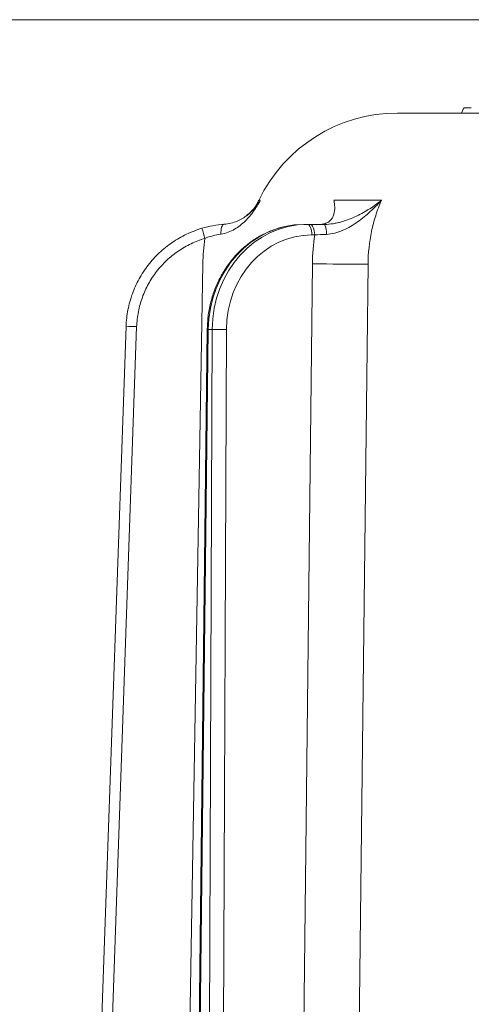
# Model space of a CAD drawing. Extents: x -3004 to 393, y -1265 to 1831.
# Drawn here: x -1646 to -1561, y 1499 to 1684 of the extents above; entities that cross this region are included whole.
import ezdxf

# ---------------------------------------------------------------- set-up
doc = ezdxf.new("R2010")
doc.units = 0
doc.header["$LTSCALE"] = 5
doc.layers.add('Bemaßungen(Brunner)', color=7, linetype='Continuous', lineweight=25)
doc.styles.add('Brunner 2014', font='arial.ttf', dxfattribs={"height": 35})
doc.dimstyles.new('Brunner 2014', dxfattribs={"dimscale": 5, "dimtxt": 35, "dimasz": 5, "dimexe": 3.175, "dimexo": 0, "dimgap": 0.762, "dimtad": 1, "dimdec": 0, "dimrnd": 1e-08, "dimtxsty": 'Brunner 2014', "dimcen": 0.09, "dimdle": 10, "dimclrd": 7, "dimclre": 7, "dimclrt": 7, "dimadec": 1, "dimazin": 2, "dimtfac": 0.666667, "dimtdec": 0, "dimtmove": 0, "dimatfit": 3, "dimldrblk": 'Filled-1', "dimfxl": 1, "dimtolj": 1, "dimlwd": 5, "dimlwe": 5, "dimarcsym": 0})

# ---------------------------------------------------------------- blocks, each defined once
blk = doc.blocks.new('*D256')
at = {"layer": 'Bemaßungen(Brunner)', "color": 7, "linetype": 'Continuous', "lineweight": 5, "transparency": 16777216}
for p, q in [((-1510.84, 1684.2), (-1847.17, 1684.2)), ((-1831.3, 891.64), (-1831.3, 1659.2)), ((-1619.47, 866.64), (-1847.17, 866.64))]:
    blk.add_line(p, q, dxfattribs=at)
at = {"layer": 'Bemaßungen(Brunner)', "color": 7, "lineweight": 5, "transparency": 16777216}
for points in [[(-1835.46, 1659.2), (-1827.13, 1659.2), (-1831.3, 1684.2)], [(-1835.46, 891.64), (-1827.13, 891.64), (-1831.3, 866.64)]]:
    blk.add_solid(points, dxfattribs=at)
at = {"layer": 'Defpoints', "color": 0, "lineweight": 5, "transparency": 16777216}
for p in [(-1831.3, 1684.2), (-1510.84, 1684.2), (-1619.47, 866.64)]:
    blk.add_point(p, dxfattribs=at)
at = {"layer": 'Bemaßungen(Brunner)', "color": 7, "lineweight": 9, "transparency": 16777216, "insert": (-1852.98, 1275.42), "char_height": 35, "attachment_point": 5, "rotation": 90, "style": 'Brunner 2014'}
blk.add_mtext('\\A1;818', dxfattribs=at)
blk = doc.blocks.new('Filled-1')
at = {"color": 0}
for p, q in [((0, 0), (-1, 0.1667)), ((-1, 0.1667), (-1, -0.1667)), ((-1, 0), (0, 0)), ((-1, -0.1667), (0, 0))]:
    blk.add_line(p, q, dxfattribs=at)
at = {"color": 0, "flags": 128}
blk.add_lwpolyline([(-1, -0.1667), (0, 0), (-1, 0.1667), (-1, -0.1667)], dxfattribs=at)
at = {"color": 0}
blk.add_solid([(-1, -0.1667), (0, 0), (-1, 0.1667), (-1, -0.1667)], dxfattribs=at)
blk = doc.blocks.new('*D254')
at = {"layer": 'Bemaßungen(Brunner)', "color": 7, "linetype": 'Continuous', "lineweight": 5, "transparency": 16777216}
for p, q in [((-1510.84, 1684.2), (-1746.99, 1684.2)), ((-1731.12, 1659.2), (-1731.12, 1408.76)), ((-1643.49, 1383.76), (-1746.99, 1383.76))]:
    blk.add_line(p, q, dxfattribs=at)
at = {"layer": 'Bemaßungen(Brunner)', "color": 7, "lineweight": 5, "transparency": 16777216}
for points in [[(-1735.28, 1659.2), (-1726.95, 1659.2), (-1731.12, 1684.2)], [(-1735.28, 1408.76), (-1726.95, 1408.76), (-1731.12, 1383.76)]]:
    blk.add_solid(points, dxfattribs=at)
at = {"layer": 'Defpoints', "color": 0, "lineweight": 5, "transparency": 16777216}
for p in [(-1510.84, 1684.2), (-1731.12, 1383.76), (-1643.49, 1383.76)]:
    blk.add_point(p, dxfattribs=at)
at = {"layer": 'Bemaßungen(Brunner)', "color": 7, "lineweight": 9, "transparency": 16777216, "insert": (-1752.81, 1533.98), "char_height": 35, "attachment_point": 5, "rotation": 90, "style": 'Brunner 2014'}
blk.add_mtext('\\A1;300', dxfattribs=at)

msp = doc.modelspace()

# ---------------------------------------------------------------- linework, layer by layer
at = {"color": 7, "lineweight": 9}
for p, q in [((-1561.35, 1667.6), (-1561.73, 1667.6)), ((-1561.17, 1667.6), (-1561.35, 1667.6)), ((-1575.05, 1666.6), (-1278.32, 1666.6)), ((-1587.03, 1650.14), (-1578.08, 1650.14)), ((-1592.68, 1645.6), (-1592.07, 1645.6)), ((-1592.07, 1645.6), (-1591.54, 1645.6)), ((-1590.66, 1643.62), (-1591.19, 1643.62)), ((-1615.44, 1420.53), (-1611.75, 1638.18)), ((-1593.57, 1420.53), (-1591.09, 1638.18)), ((-1633.44, 1420.23), (-1626.24, 1626.38)), ((-1624.24, 1626.32), (-1631.44, 1420.17)), ((-1610.93, 1625.78), (-1613.33, 1420.14)), ((-1610.73, 1625.78), (-1613.13, 1420.14)), ((-1610.8, 1420.14), (-1609.97, 1625.78)), ((-1609.97, 1625.78), (-1610.73, 1625.78)), ((-1607.3, 1625.78), (-1608.13, 1420.14))]:
    msp.add_line(p, q, dxfattribs=at)
at = {"color": 7, "lineweight": 9, "flags": 128}
for points in [[(-1562.49, 1667.6), (-1562.63, 1667.3), (-1562.77, 1667), (-1562.95, 1666.6)], [(-1608.34, 1643.77), (-1608.34, 1644.13), (-1608.32, 1644.48), (-1608.28, 1644.79), (-1608.22, 1645.07), (-1608.13, 1645.29), (-1608.03, 1645.47), (-1607.92, 1645.58), (-1607.8, 1645.62)], [(-1592.07, 1645.6), (-1591.9, 1645.57), (-1591.73, 1645.45), (-1591.58, 1645.27), (-1591.45, 1645.02), (-1591.34, 1644.72), (-1591.26, 1644.38), (-1591.21, 1644.01), (-1591.19, 1643.62)], [(-1591.54, 1645.6), (-1591.37, 1645.57), (-1591.2, 1645.45), (-1591.05, 1645.27), (-1590.92, 1645.02), (-1590.81, 1644.72), (-1590.73, 1644.38), (-1590.68, 1644.01), (-1590.66, 1643.62)], [(-1580.6, 1638.11), (-1580.78, 1622.11), (-1581.52, 1558.12), (-1583.14, 1418.5)]]:
    msp.add_lwpolyline(points, dxfattribs=at)
at = {"color": 7, "lineweight": 9}
for centre, radius, start, end in [((-1575.05, 1637.6), 29, 90, 154.389), ((-1591.39, 1644.16), 2.96, 351.5222, 29.3141), ((-1802.02, 1587.07), 198.69, 16.338, 16.9099), ((-1583.33, 2014.8), 376.7, 268.8209, 270.4164), ((-1626.74, 1569.09), 57.29, 87.5001, 89.4999), ((-1610.74, 1628.72), 2.94, 266.3636, 270.3043), ((-1608.64, 1508), 117.78, 89.3495, 90.6505)]:
    msp.add_arc(centre, radius, start, end, dxfattribs=at)
for centre, major_axis, ratio, start_param, end_param in [((-1592.75, 1625.6), (0.36, 20), 0.898739, 0.016097, 1.578167), ((-1592, 1625.6), (-0.36, 20), 0.898739, 6.267088, 7.829158), ((-1591.12, 1625.62), (-0.36, 18), 0.898726, 6.265302, 7.827371)]:
    msp.add_ellipse(centre, major_axis=major_axis, ratio=ratio, start_param=start_param, end_param=end_param, dxfattribs=at)
for points, knots in [([(-1561.73, 1667.6), (-1561.73, 1667.6), (-1561.73, 1667.6), (-1561.74, 1667.6), (-1561.82, 1667.6), (-1561.9, 1667.6), (-1562.04, 1667.6), (-1562.1, 1667.6), (-1562.23, 1667.6), (-1562.29, 1667.6), (-1562.39, 1667.6), (-1562.44, 1667.6), (-1562.49, 1667.6)], [-0.002287, -0.002287, -0.002287, -0.002287, 0, 0, 0, 0.25, 0.25, 0.5, 0.5, 0.75, 0.75, 0.999057, 0.999057, 0.999057, 0.999057]), ([(-1561.12, 1667.6), (-1561.12, 1667.6), (-1561.13, 1667.6), (-1561.13, 1667.6), (-1561.13, 1667.6), (-1561.14, 1667.6), (-1561.14, 1667.6), (-1561.14, 1667.6), (-1561.14, 1667.6), (-1561.14, 1667.6), (-1561.15, 1667.6), (-1561.15, 1667.6), (-1561.15, 1667.6), (-1561.16, 1667.6), (-1561.16, 1667.6), (-1561.17, 1667.6), (-1561.17, 1667.6), (-1561.17, 1667.6), (-1561.17, 1667.6), (-1561.17, 1667.6), (-1561.17, 1667.6)], [0.011697, 0.011697, 0.011697, 0.011697, 0.25, 0.25, 0.375, 0.375, 0.5, 0.5, 0.625, 0.625, 0.6875, 0.6875, 0.75, 0.75, 0.875, 0.875, 1, 1, 1, 1.020171, 1.020171, 1.020171, 1.020171]), ([(-1608.34, 1643.77), (-1607.85, 1643.84), (-1607.4, 1643.96), (-1606.54, 1644.28), (-1606.14, 1644.47), (-1605.37, 1644.91), (-1605.02, 1645.16), (-1604.36, 1645.68), (-1604.05, 1645.95), (-1603.46, 1646.53), (-1603.18, 1646.83), (-1602.66, 1647.45), (-1602.41, 1647.77), (-1601.94, 1648.43), (-1601.72, 1648.76), (-1601.41, 1649.27), (-1601.31, 1649.44), (-1601.11, 1649.79), (-1601.01, 1649.96), (-1600.92, 1650.14)], [0, 0, 0, 0, 0.125, 0.125, 0.25, 0.25, 0.375, 0.375, 0.5, 0.5, 0.625, 0.625, 0.75, 0.75, 0.875, 0.875, 0.9375, 0.9375, 1, 1, 1, 1]), ([(-1607.8, 1645.62), (-1607.32, 1645.66), (-1606.88, 1645.73), (-1606.05, 1645.94), (-1605.66, 1646.07), (-1604.93, 1646.37), (-1604.6, 1646.54), (-1603.97, 1646.9), (-1603.68, 1647.09), (-1603.14, 1647.5), (-1602.88, 1647.72), (-1602.41, 1648.16), (-1602.19, 1648.39), (-1601.78, 1648.87), (-1601.59, 1649.11), (-1601.32, 1649.49), (-1601.24, 1649.62), (-1601.07, 1649.87), (-1600.99, 1650.01), (-1600.92, 1650.14)], [0, 0, 0, 0, 0.125, 0.125, 0.25, 0.25, 0.375, 0.375, 0.5, 0.5, 0.625, 0.625, 0.75, 0.75, 0.875, 0.875, 0.9375, 0.9375, 1, 1, 1, 1]), ([(-1601.23, 1650.15), (-1601.26, 1650.05), (-1601.46, 1649.54), (-1602.01, 1648.75), (-1602.75, 1647.86), (-1603.31, 1647.42), (-1603.55, 1647.23)], [0, 0, 0, 0, 0.083637, 0.431938, 0.758273, 1, 1, 1, 1]), ([(-1601.21, 1650.14), (-1601.21, 1650.14), (-1601.29, 1650.14), (-1601.1, 1650.14), (-1600.92, 1650.14)], [0, 0, 0, 0, 0.00018, 1, 1, 1, 1]), ([(-1589.77, 1645.6), (-1589.39, 1645.6), (-1589.06, 1645.65), (-1588.62, 1645.78), (-1588.49, 1645.83), (-1588.24, 1645.95), (-1588.12, 1646.02), (-1587.81, 1646.23), (-1587.64, 1646.4), (-1587.36, 1646.76), (-1587.24, 1646.96), (-1586.98, 1647.6), (-1586.9, 1648.07), (-1586.88, 1648.81), (-1586.89, 1649.07), (-1586.92, 1649.46), (-1586.94, 1649.6), (-1586.97, 1649.8), (-1586.98, 1649.87), (-1587, 1650.01), (-1587.02, 1650.08), (-1587.03, 1650.14)], [0, 0, 0, 0, 0.125, 0.125, 0.1875, 0.1875, 0.25, 0.25, 0.375, 0.375, 0.5, 0.5, 0.75, 0.75, 0.875, 0.875, 0.9375, 0.9375, 0.96875, 0.96875, 1, 1, 1, 1]), ([(-1588.81, 1645.6), (-1588.26, 1645.6), (-1587.72, 1645.65), (-1586.92, 1645.78), (-1586.65, 1645.83), (-1586.12, 1645.95), (-1585.86, 1646.02), (-1585.1, 1646.23), (-1584.61, 1646.4), (-1583.66, 1646.76), (-1583.2, 1646.96), (-1581.86, 1647.6), (-1581.03, 1648.07), (-1579.86, 1648.81), (-1579.49, 1649.07), (-1578.95, 1649.46), (-1578.77, 1649.6), (-1578.51, 1649.8), (-1578.42, 1649.87), (-1578.25, 1650.01), (-1578.16, 1650.08), (-1578.08, 1650.14)], [0, 0, 0, 0, 0.125, 0.125, 0.1875, 0.1875, 0.25, 0.25, 0.375, 0.375, 0.5, 0.5, 0.75, 0.75, 0.875, 0.875, 0.9375, 0.9375, 0.96875, 0.96875, 1, 1, 1, 1]), ([(-1588.46, 1643.72), (-1587.92, 1643.74), (-1587.39, 1643.83), (-1586.34, 1644.1), (-1585.82, 1644.29), (-1584.83, 1644.71), (-1584.36, 1644.95), (-1583.45, 1645.48), (-1583.01, 1645.76), (-1581.72, 1646.66), (-1580.93, 1647.32), (-1579.81, 1648.35), (-1579.45, 1648.7), (-1578.92, 1649.23), (-1578.75, 1649.41), (-1578.41, 1649.78), (-1578.24, 1649.96), (-1578.08, 1650.14)], [0, 0, 0, 0, 0.125, 0.125, 0.25, 0.25, 0.375, 0.375, 0.5, 0.5, 0.75, 0.75, 0.875, 0.875, 0.9375, 0.9375, 1, 1, 1, 1]), ([(-1578.08, 1650.14), (-1578.48, 1649.2), (-1578.84, 1648.23), (-1579.46, 1646.26), (-1579.72, 1645.27), (-1580.35, 1642.25), (-1580.57, 1640.2), (-1580.6, 1638.11)], [0, 0, 0, 0, 0.25, 0.25, 0.5, 0.5, 1, 1, 1, 1]), ([(-1611.92, 1644.86), (-1611.24, 1645.06), (-1610.54, 1645.23), (-1609.16, 1645.48), (-1608.48, 1645.57), (-1607.8, 1645.62)], [0, 0, 0, 0, 0.5, 0.5, 1, 1, 1, 1]), ([(-1626.24, 1626.38), (-1626.2, 1627.42), (-1626.08, 1628.46), (-1625.69, 1630.5), (-1625.41, 1631.52), (-1624.7, 1633.47), (-1624.27, 1634.41), (-1623.52, 1635.77), (-1623.25, 1636.22), (-1622.68, 1637.09), (-1622.38, 1637.52), (-1621.42, 1638.75), (-1620.73, 1639.52), (-1619.6, 1640.58), (-1619.21, 1640.92), (-1618.4, 1641.58), (-1617.98, 1641.89), (-1616.68, 1642.77), (-1615.78, 1643.29), (-1614.38, 1643.96), (-1613.9, 1644.17), (-1612.92, 1644.54), (-1612.43, 1644.71), (-1611.92, 1644.86)], [0, 0, 0, 0, 0.125, 0.125, 0.25, 0.25, 0.375, 0.375, 0.4375, 0.4375, 0.5, 0.5, 0.625, 0.625, 0.6875, 0.6875, 0.75, 0.75, 0.875, 0.875, 0.9375, 0.9375, 1, 1, 1, 1]), ([(-1608.34, 1643.77), (-1608.84, 1643.7), (-1609.34, 1643.59), (-1610.35, 1643.32), (-1610.86, 1643.16), (-1611.36, 1642.96)], [0, 0, 0, 0, 0.5, 0.5, 1, 1, 1, 1]), ([(-1596.6, 1645.11), (-1597.21, 1644.95), (-1598.57, 1644.59), (-1600.57, 1643.68), (-1602.57, 1642.46), (-1604.42, 1640.96), (-1606.08, 1639.22), (-1607.54, 1637.27), (-1608.76, 1635.13), (-1609.73, 1632.84), (-1610.42, 1630.43), (-1610.84, 1628.07), (-1610.9, 1626.5), (-1610.93, 1625.78)], [0, 0, 0, 0, 0.0772954, 0.170226, 0.2632889, 0.356521, 0.4499361, 0.5435289, 0.6372819, 0.7311695, 0.8251664, 0.9192478, 1, 1, 1, 1]), ([(-1611.36, 1642.96), (-1612.26, 1642.69), (-1613.13, 1642.35), (-1614.82, 1641.55), (-1615.62, 1641.09), (-1616.79, 1640.3), (-1617.17, 1640.01), (-1617.9, 1639.43), (-1618.25, 1639.12), (-1619.27, 1638.16), (-1619.9, 1637.47), (-1620.76, 1636.36), (-1621.03, 1635.98), (-1621.55, 1635.19), (-1621.79, 1634.79), (-1622.47, 1633.56), (-1622.85, 1632.72), (-1623.49, 1630.96), (-1623.74, 1630.04), (-1624.1, 1628.2), (-1624.21, 1627.27), (-1624.24, 1626.32)], [0, 0, 0, 0, 0.125, 0.125, 0.25, 0.25, 0.3125, 0.3125, 0.375, 0.375, 0.5, 0.5, 0.5625, 0.5625, 0.625, 0.625, 0.75, 0.75, 0.875, 0.875, 1, 1, 1, 1])]:
    msp.add_open_spline(points, degree=3, knots=knots, dxfattribs=at)
for points in [[(-1591.54, 1645.6), (-1590.67, 1645.6), (-1589.76, 1645.6), (-1588.81, 1645.6)], [(-1591.09, 1638.18), (-1591.06, 1640.01), (-1590.92, 1641.82), (-1590.66, 1643.62)], [(-1588.46, 1643.72), (-1589.23, 1643.69), (-1589.96, 1643.65), (-1590.66, 1643.62)], [(-1611.75, 1638.18), (-1611.72, 1639.78), (-1611.59, 1641.38), (-1611.36, 1642.96)]]:
    msp.add_open_spline(points, degree=3, dxfattribs=at)

# ---------------------------------------------------------------- dimensions: what is measured, and where the dimension line sits
at = {"layer": 'Bemaßungen(Brunner)', "color": 7, "lineweight": 9}
dim = msp.add_linear_dim(base=(-1831.3, 1684.2), p1=(-1619.47, 866.64), p2=(-1510.84, 1684.2), angle=90, dimstyle='Brunner 2014', dxfattribs=at)
dim.commit()
dim.dimension.update_dxf_attribs({"geometry": '*D256', "text_midpoint": (-1852.98, 1275.42)})
at = {"layer": 'Bemaßungen(Brunner)', "lineweight": 9}
dim = msp.add_linear_dim(base=(-1731.12, 1383.76), p1=(-1510.84, 1684.2), p2=(-1643.49, 1383.76), angle=90, dimstyle='Brunner 2014', dxfattribs=at)
dim.commit()
dim.dimension.update_dxf_attribs({"geometry": '*D254', "text_midpoint": (-1752.81, 1533.98)})

doc.saveas('drawing.dxf')
